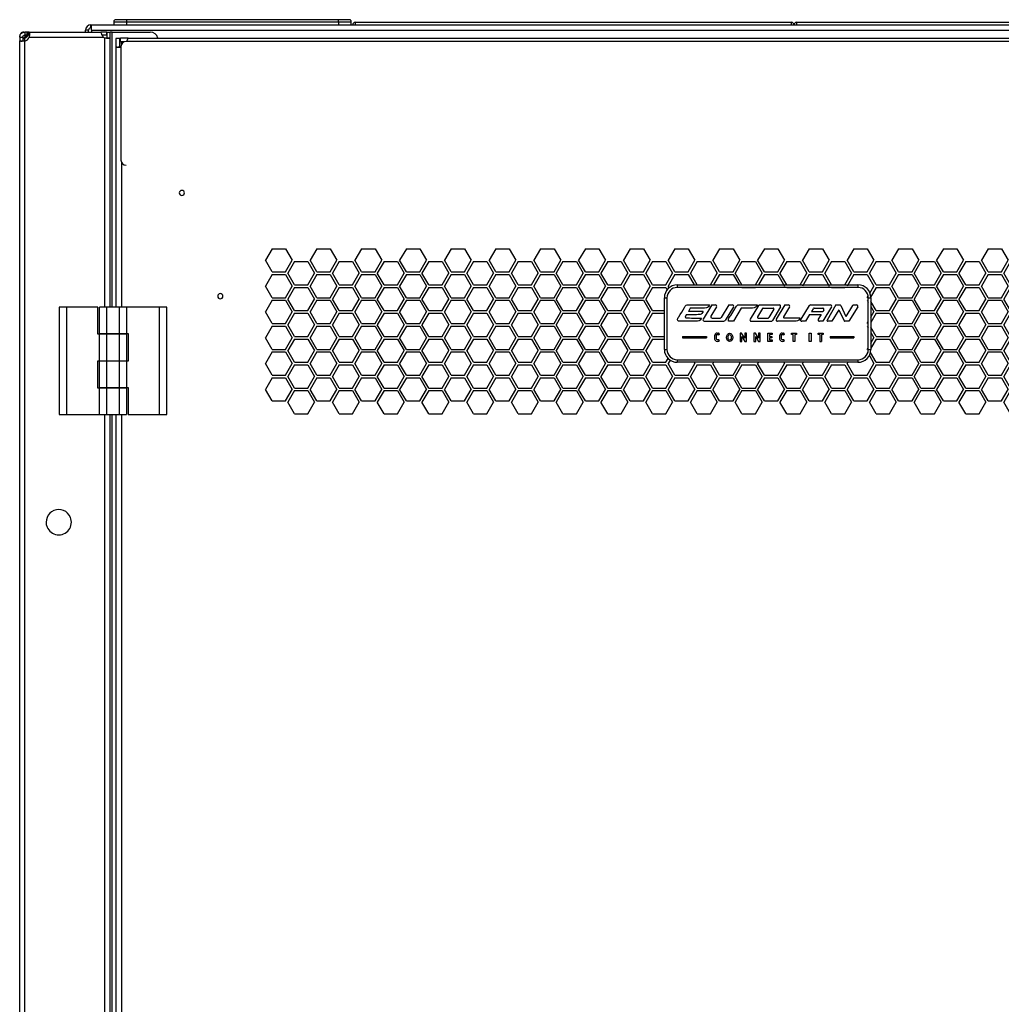
# Model space of a CAD drawing. Units: millimetres. Extents: x 0 to 3121, y -589 to 302.
# Drawn here: x 1420 to 1439, y 253 to 272 of the extents above; entities that cross this region are included whole.
import ezdxf

# ---------------------------------------------------------------- set-up
doc = ezdxf.new("R2010")
doc.units = ezdxf.units.MM
doc.header["$LTSCALE"] = 23.1
doc.layers.get('0').update_dxf_attribs({"linetype": 'CONTINUOUS'})

# ---------------------------------------------------------------- blocks, each defined once
blk = doc.blocks.new('BEY')
for p, q in [((9906.79, -7088.4), (9911.29, -7085.8)), ((9915.79, -7088.4), (9911.29, -7085.8)), ((9926.79, -7088.4), (9931.29, -7085.8)), ((9935.79, -7088.4), (9931.29, -7085.8)), ((9946.79, -7088.4), (9951.29, -7085.8)), ((9955.79, -7088.4), (9951.29, -7085.8)), ((9906.79, -7088.4), (9906.79, -7093.6)), ((9915.79, -7088.4), (9915.79, -7093.6)), ((9926.79, -7088.4), (9926.79, -7093.6)), ((9935.79, -7088.4), (9935.79, -7093.6)), ((9946.79, -7088.4), (9946.79, -7093.6)), ((9955.79, -7088.4), (9955.79, -7093.6)), ((9906.79, -7093.6), (9911.29, -7096.19)), ((9915.79, -7093.6), (9911.29, -7096.19)), ((9926.79, -7093.6), (9931.29, -7096.19)), ((9935.79, -7093.6), (9931.29, -7096.19)), ((9946.79, -7093.6), (9951.29, -7096.19)), ((9955.79, -7093.6), (9951.29, -7096.19)), ((9906.79, -7105.72), (9911.29, -7103.12)), ((9915.79, -7105.72), (9911.29, -7103.12)), ((9926.79, -7105.72), (9931.29, -7103.12)), ((9935.79, -7105.72), (9931.29, -7103.12)), ((9946.79, -7105.72), (9951.29, -7103.12)), ((9955.79, -7105.72), (9951.29, -7103.12)), ((9906.79, -7105.72), (9906.79, -7110.92)), ((9915.79, -7105.72), (9915.79, -7110.92)), ((9926.79, -7105.72), (9926.79, -7110.92)), ((9935.79, -7105.72), (9935.79, -7110.92)), ((9946.79, -7105.72), (9946.79, -7110.92)), ((9955.79, -7105.72), (9955.79, -7110.92)), ((9906.79, -7110.92), (9911.29, -7113.51)), ((9915.79, -7110.92), (9911.29, -7113.51)), ((9926.79, -7110.92), (9931.29, -7113.51)), ((9935.79, -7110.92), (9931.29, -7113.51)), ((9946.79, -7110.92), (9951.29, -7113.51)), ((9955.79, -7110.92), (9951.29, -7113.51))]:
    blk.add_line(p, q)
blk = doc.blocks.new('GRR')
for p in [(5, 8.66), (15, 8.66), (0, 0), (10, 0)]:
    blk.add_blockref('BEY', p)
blk = doc.blocks.new('sdsds')
at = {"color": 7, "linetype": 'Continuous', "lineweight": 25}
for p, q in [((133.24, 201.127), (136.74, 201.127)), ((133.24, 201.127), (133.24, 201.077)), ((136.74, 201.077), (133.24, 201.077)), ((136.74, 201.127), (136.74, 201.077)), ((132.99, 199.877), (132.99, 200.877)), ((132.99, 200.877), (133.04, 200.877)), ((133.04, 200.877), (133.04, 199.877)), ((136.94, 199.877), (136.94, 200.877)), ((136.94, 200.877), (136.99, 200.877)), ((136.99, 200.877), (136.99, 199.877)), ((133.434, 200.743), (133.866, 200.739)), ((133.492, 200.673), (133.455, 200.612)), ((133.91, 200.739), (133.739, 200.465)), ((134, 200.701), (133.891, 200.522)), ((133.91, 200.739), (133.979, 200.739)), ((134.237, 200.739), (134.091, 200.496)), ((134.328, 200.701), (134.166, 200.438)), ((134.237, 200.739), (134.307, 200.739)), ((134.479, 200.673), (134.329, 200.423)), ((134.814, 200.727), (134.651, 200.461)), ((134.891, 200.67), (134.793, 200.507)), ((134.835, 200.739), (135.217, 200.739)), ((134.903, 200.678), (135.094, 200.678)), ((135.238, 200.701), (135.082, 200.435)), ((135.322, 200.739), (135.158, 200.466)), ((135.413, 200.701), (135.297, 200.509)), ((135.322, 200.739), (135.392, 200.739)), ((135.797, 200.727), (135.63, 200.461)), ((135.819, 200.739), (136.207, 200.739)), ((135.873, 200.666), (135.837, 200.612)), ((135.894, 200.678), (136.056, 200.678)), ((136.228, 200.701), (136.061, 200.423)), ((136.313, 200.739), (136.141, 200.445)), ((136.313, 200.739), (136.393, 200.739)), ((136.406, 200.73), (136.505, 200.513)), ((136.634, 200.727), (136.505, 200.513)), ((136.734, 200.701), (136.565, 200.423)), ((136.656, 200.739), (136.713, 200.739)), ((133.411, 200.546), (133.391, 200.5)), ((133.739, 200.612), (133.455, 200.612)), ((133.913, 200.484), (134.07, 200.484)), ((134.806, 200.484), (134.998, 200.484)), ((135.107, 200.655), (135.011, 200.492)), ((135.31, 200.486), (135.616, 200.486)), ((135.799, 200.551), (135.724, 200.423)), ((135.799, 200.551), (136.024, 200.551)), ((135.837, 200.612), (136.061, 200.612)), ((136.024, 200.551), (135.971, 200.46)), ((136.078, 200.64), (136.061, 200.612)), ((136.37, 200.644), (136.234, 200.423)), ((136.37, 200.644), (136.47, 200.431)), ((133.76, 200.426), (134.144, 200.426)), ((134.329, 200.423), (134.232, 200.426)), ((134.673, 200.423), (135.06, 200.423)), ((135.724, 200.423), (135.651, 200.423)), ((136.061, 200.423), (135.992, 200.423)), ((136.234, 200.423), (136.154, 200.423)), ((136.565, 200.423), (136.484, 200.423)), ((133.34, 200.13), (133.34, 200.102)), ((133.34, 200.13), (133.808, 200.13)), ((133.34, 200.102), (133.808, 200.102)), ((133.808, 200.13), (133.808, 200.102)), ((133.963, 200.143), (133.963, 200.082)), ((133.995, 200.139), (133.995, 200.091)), ((134.013, 200.193), (134.037, 200.193)), ((134.02, 200.164), (134.033, 200.164)), ((134.033, 200.164), (134.044, 200.156)), ((134.051, 200.172), (134.044, 200.156)), ((134.458, 200.191), (134.458, 200.032)), ((134.485, 200.191), (134.458, 200.191)), ((134.547, 200.096), (134.485, 200.191)), ((134.49, 200.13), (134.547, 200.032)), ((134.49, 200.032), (134.49, 200.13)), ((134.547, 200.191), (134.547, 200.096)), ((134.578, 200.191), (134.547, 200.191)), ((134.578, 200.032), (134.578, 200.191)), ((134.725, 200.191), (134.725, 200.032)), ((134.752, 200.191), (134.725, 200.191)), ((134.815, 200.096), (134.752, 200.191)), ((134.758, 200.032), (134.758, 200.13)), ((134.758, 200.13), (134.815, 200.032)), ((134.815, 200.191), (134.815, 200.096)), ((134.846, 200.191), (134.815, 200.191)), ((134.846, 200.032), (134.846, 200.191)), ((134.991, 200.032), (134.991, 200.191)), ((134.991, 200.191), (135.077, 200.191)), ((135.077, 200.164), (135.027, 200.164)), ((135.027, 200.164), (135.027, 200.13)), ((135.027, 200.13), (135.072, 200.13)), ((135.072, 200.099), (135.027, 200.099)), ((135.027, 200.099), (135.027, 200.063)), ((135.072, 200.13), (135.072, 200.099)), ((135.077, 200.191), (135.077, 200.164)), ((135.222, 200.143), (135.222, 200.082)), ((135.254, 200.139), (135.254, 200.091)), ((135.272, 200.193), (135.297, 200.193)), ((135.279, 200.164), (135.292, 200.164)), ((135.292, 200.164), (135.303, 200.156)), ((135.311, 200.172), (135.303, 200.156)), ((135.452, 200.191), (135.547, 200.191)), ((135.452, 200.164), (135.452, 200.191)), ((135.483, 200.164), (135.452, 200.164)), ((135.483, 200.032), (135.483, 200.164)), ((135.547, 200.164), (135.516, 200.164)), ((135.516, 200.164), (135.516, 200.032)), ((135.547, 200.191), (135.547, 200.164)), ((135.794, 200.191), (135.83, 200.191)), ((135.794, 200.032), (135.794, 200.191)), ((135.83, 200.191), (135.83, 200.032)), ((135.968, 200.164), (135.968, 200.191)), ((135.968, 200.191), (136.068, 200.191)), ((136.003, 200.164), (135.968, 200.164)), ((136.003, 200.164), (136.003, 200.033)), ((136.068, 200.164), (136.034, 200.164)), ((136.034, 200.164), (136.034, 200.033)), ((136.068, 200.191), (136.068, 200.164)), ((136.203, 200.13), (136.203, 200.099)), ((136.203, 200.13), (136.658, 200.13)), ((136.203, 200.099), (136.658, 200.099)), ((136.658, 200.13), (136.658, 200.099)), ((134.037, 200.032), (134.013, 200.032)), ((134.02, 200.066), (134.044, 200.066)), ((134.044, 200.066), (134.05, 200.054)), ((134.458, 200.032), (134.49, 200.032)), ((134.547, 200.032), (134.578, 200.032)), ((134.725, 200.032), (134.758, 200.032)), ((134.815, 200.032), (134.846, 200.032)), ((135.077, 200.032), (134.991, 200.032)), ((135.027, 200.063), (135.077, 200.063)), ((135.077, 200.063), (135.077, 200.032)), ((135.296, 200.032), (135.272, 200.032)), ((135.279, 200.066), (135.303, 200.066)), ((135.303, 200.066), (135.31, 200.054)), ((135.516, 200.032), (135.483, 200.032)), ((135.83, 200.032), (135.794, 200.032)), ((136.003, 200.033), (136.034, 200.033)), ((132.99, 199.877), (133.04, 199.877)), ((136.94, 199.877), (136.99, 199.877)), ((133.24, 199.677), (136.74, 199.677)), ((133.24, 199.677), (133.24, 199.627)), ((136.74, 199.627), (133.24, 199.627)), ((136.74, 199.677), (136.74, 199.627))]:
    blk.add_line(p, q, dxfattribs=at)
for centre, radius, start, end in [((133.24, 200.877), 0.25, 90, 180), ((133.24, 200.877), 0.2, 90, 180), ((136.74, 200.877), 0.25, 0, 90), ((136.74, 200.877), 0.2, 0, 90), ((133.979, 200.714), 0.025, 328.6308, 90), ((134.307, 200.714), 0.025, 328.2906, 90), ((134.835, 200.714), 0.025, 90, 148.5637), ((134.903, 200.663), 0.015, 90, 149.2602), ((135.094, 200.663), 0.015, 329.6007, 90), ((135.217, 200.714), 0.025, 329.5767, 90), ((135.392, 200.714), 0.025, 328.9468, 90), ((135.819, 200.714), 0.025, 90, 147.838), ((135.894, 200.653), 0.025, 90, 146.6851), ((136.056, 200.653), 0.025, 329.6002, 90), ((136.207, 200.714), 0.025, 329.0309, 90), ((136.393, 200.724), 0.015, 24.4018, 90), ((136.656, 200.714), 0.025, 90, 148.6881), ((136.713, 200.714), 0.025, 328.6881, 90), ((133.913, 200.509), 0.025, 148.6308, 270), ((134.07, 200.509), 0.025, 270, 329.0198), ((134.806, 200.499), 0.015, 149.2602, 270), ((134.998, 200.499), 0.015, 270, 329.6007), ((135.31, 200.501), 0.015, 148.9468, 270), ((133.76, 200.451), 0.025, 148.0893, 270), ((134.144, 200.451), 0.025, 270, 328.2906), ((134.673, 200.448), 0.025, 148.5637, 270), ((135.06, 200.448), 0.025, 270, 329.5767), ((135.183, 200.451), 0.0286, 149.0179, 270.0515), ((135.651, 200.448), 0.025, 147.838, 270), ((135.992, 200.448), 0.025, 149.5078, 270), ((136.154, 200.438), 0.015, 149.5455, 270), ((136.484, 200.438), 0.015, 205.2398, 270), ((134.013, 200.143), 0.05, 90, 180), ((134.02, 200.139), 0.025, 90, 180), ((134.037, 200.178), 0.015, 334.8515, 90), ((135.272, 200.143), 0.05, 90, 180), ((135.279, 200.139), 0.025, 90, 180), ((135.297, 200.178), 0.015, 334.8515, 90), ((134.013, 200.082), 0.05, 180, 270), ((134.02, 200.091), 0.025, 180, 270), ((134.037, 200.047), 0.015, 270, 27.97), ((135.272, 200.082), 0.05, 180, 270), ((135.279, 200.091), 0.025, 180, 270), ((135.296, 200.047), 0.015, 270, 27.97), ((133.24, 199.877), 0.25, 180, 270), ((133.24, 199.877), 0.2, 180, 270), ((136.74, 199.877), 0.2, 270, 0), ((136.74, 199.877), 0.25, 270, 0)]:
    blk.add_arc(centre, radius, start, end, dxfattribs=at)
for major_axis, ratio in [((0, 0.0811), 0.744274), ((0, 0.0542), 0.564653)]:
    blk.add_ellipse((134.253, 200.11), major_axis=major_axis, ratio=ratio, dxfattribs=at)
for points, knots in [([(133.256, 200.426), (133.252, 200.434), (133.246, 200.441), (133.245, 200.45), (133.243, 200.459), (133.246, 200.468), (133.249, 200.477), (133.251, 200.488), (133.265, 200.5), (133.272, 200.511), (133.307, 200.571), (133.343, 200.63), (133.38, 200.689), (133.385, 200.698), (133.389, 200.708), (133.395, 200.716), (133.408, 200.732), (133.418, 200.735), (133.434, 200.743)], [0, 0, 0, 0, 1, 1, 1, 2, 2, 2, 3, 3, 3, 4, 4, 4, 5, 5, 5, 6, 6, 6, 6]), ([(133.866, 200.739), (133.853, 200.713), (133.838, 200.683), (133.804, 200.681), (133.7, 200.674), (133.596, 200.676), (133.492, 200.673)], [0, 0, 0, 0, 1, 1, 1, 2, 2, 2, 2]), ([(134.232, 200.426), (134.229, 200.447), (134.226, 200.449), (134.232, 200.469), (134.239, 200.488), (134.264, 200.517), (134.275, 200.534), (134.3, 200.577), (134.326, 200.62), (134.352, 200.662), (134.365, 200.683), (134.377, 200.713), (134.398, 200.727), (134.407, 200.733), (134.415, 200.743), (134.425, 200.743), (134.547, 200.743), (134.67, 200.74), (134.792, 200.739)], [0, 0, 0, 0, 1, 1, 1, 2, 2, 2, 3, 3, 3, 4, 4, 4, 5, 5, 5, 6, 6, 6, 6]), ([(134.792, 200.739), (134.771, 200.697), (134.748, 200.679), (134.699, 200.677), (134.626, 200.675), (134.553, 200.675), (134.479, 200.673)], [0, 0, 0, 0, 1, 1, 1, 2, 2, 2, 2]), ([(133.708, 200.484), (133.697, 200.451), (133.673, 200.423), (133.634, 200.423), (133.508, 200.423), (133.382, 200.425), (133.256, 200.426)], [0, 0, 0, 0, 1, 1, 1, 2, 2, 2, 2]), ([(133.391, 200.5), (133.395, 200.496), (133.397, 200.488), (133.403, 200.488), (133.504, 200.483), (133.606, 200.486), (133.708, 200.484)], [0, 0, 0, 0, 1, 1, 1, 2, 2, 2, 2]), ([(133.739, 200.612), (133.728, 200.586), (133.714, 200.557), (133.681, 200.554), (133.591, 200.544), (133.501, 200.549), (133.411, 200.546)], [0, 0, 0, 0, 1, 1, 1, 2, 2, 2, 2]), ([(135.616, 200.486), (135.61, 200.452), (135.58, 200.424), (135.543, 200.423), (135.423, 200.422), (135.303, 200.423), (135.183, 200.423)], [0, 0, 0, 0, 1, 1, 1, 1.973648, 1.973648, 1.973648, 1.973648])]:
    blk.add_open_spline(points, degree=3, knots=knots, dxfattribs=at)

msp = doc.modelspace()

# ---------------------------------------------------------------- linework, layer by layer
at = {"color": 7, "linetype": 'Continuous', "lineweight": 25}
for p, q in [((1420.91584, 272.32932), (1420.91584, 272.38932)), ((1420.91584, 272.38932), (1420.9284, 272.38932)), ((1420.9284, 272.28932), (1420.9284, 272.38932)), ((1420.9284, 272.38932), (1448.1534, 272.38932)), ((1421.36359, 272.44932), (1421.61359, 272.44932)), ((1421.36359, 272.44932), (1421.36359, 272.38932)), ((1421.61359, 272.48932), (1421.40359, 272.48932)), ((1425.71359, 272.48932), (1421.61359, 272.48932)), ((1421.61359, 272.44932), (1421.61359, 272.48932)), ((1421.61359, 272.38932), (1421.61359, 272.44932)), ((1421.61359, 272.44932), (1425.71359, 272.44932)), ((1425.71359, 272.44932), (1425.71359, 272.48932)), ((1425.92359, 272.48932), (1425.71359, 272.48932)), ((1425.71359, 272.44932), (1425.96359, 272.44932)), ((1425.71359, 272.44932), (1425.71359, 272.38932)), ((1425.94359, 272.48932), (1425.92359, 272.48932)), ((1425.94859, 272.48932), (1425.94359, 272.48932)), ((1425.94359, 272.48932), (1425.94359, 272.48396)), ((1425.94859, 272.48932), (1425.9484, 272.48569)), ((1425.94859, 272.48055), (1425.94859, 272.48432)), ((1425.96359, 272.38932), (1425.96359, 272.44932)), ((1426.0409, 272.43932), (1426.0409, 272.38932)), ((1426.0409, 272.43932), (1434.4909, 272.43932)), ((1434.4909, 272.38932), (1434.4909, 272.43932)), ((1434.5909, 272.43932), (1434.5909, 272.38932)), ((1434.5909, 272.43932), (1443.0409, 272.43932)), ((1419.64063, 272.24938), (1419.64063, 272.18938)), ((1419.68407, 272.24938), (1419.64063, 272.24938)), ((1419.68407, 272.18938), (1419.68407, 272.24938)), ((1419.69547, 272.24938), (1419.68407, 272.24938)), ((1419.69547, 272.18938), (1419.69547, 272.24938)), ((1419.72373, 272.24938), (1419.69547, 272.24938)), ((1419.72373, 272.18938), (1419.72373, 272.24938)), ((1419.72373, 272.24938), (1421.11249, 272.24938)), ((1420.87584, 272.28932), (1420.81584, 272.28932)), ((1420.81584, 272.24938), (1420.81584, 272.28932)), ((1420.87584, 272.24938), (1420.87584, 272.28932)), ((1420.91584, 272.32932), (1420.9284, 272.32932)), ((1420.9284, 272.28932), (1420.9284, 272.24938)), ((1420.9284, 272.28932), (1448.1534, 272.28932)), ((1421.22709, 272.24938), (1421.11249, 272.24938)), ((1421.22709, 272.18938), (1421.22709, 272.24938)), ((1421.23214, 272.13268), (1421.23214, 272.24932)), ((1421.23214, 272.24932), (1421.29214, 272.24932)), ((1421.29214, 272.13268), (1421.29214, 272.24932)), ((1421.33214, 272.24932), (1421.29214, 272.24932)), ((1421.33214, 272.24932), (1422.0686, 272.24932)), ((1421.33214, 266.92102), (1421.33214, 272.24932)), ((1419.54063, 272.14938), (1419.60063, 272.14938)), ((1419.54063, 272.14938), (1419.54063, 272.08274)), ((1419.54063, 172.1759), (1419.54063, 272.08274)), ((1419.54063, 272.08274), (1419.60063, 272.08274)), ((1419.60063, 272.14938), (1419.60063, 272.08274)), ((1419.60503, 272.1365), (1419.62063, 272.13976)), ((1419.62063, 272.12984), (1419.62063, 272.13976)), ((1419.68407, 272.18938), (1419.64063, 272.18938)), ((1419.64063, 272.07391), (1419.64063, 272.13268)), ((1419.64063, 172.18474), (1419.64063, 272.07391)), ((1419.65449, 272.16938), (1419.69178, 272.16938)), ((1419.69547, 272.18938), (1419.68407, 272.18938)), ((1419.72373, 272.18938), (1419.69547, 272.18938)), ((1419.72373, 272.14938), (1421.16201, 272.14938)), ((1421.22709, 272.18938), (1421.13761, 272.18938)), ((1421.19214, 266.92102), (1421.19214, 272.13268)), ((1421.29214, 272.13268), (1421.23214, 272.13268)), ((1421.29214, 266.92102), (1421.29214, 272.13268)), ((1421.40212, 272.12817), (1421.40212, 271.9591)), ((1421.47712, 272.12817), (1421.40212, 272.12817)), ((1421.47712, 272.12817), (1421.47712, 271.9591)), ((1421.49196, 272.12817), (1421.47712, 272.12817)), ((1421.49196, 272.05801), (1421.49196, 272.13301)), ((1421.64133, 272.13301), (1421.49196, 272.13301)), ((1421.55804, 272.05801), (1421.49196, 272.05801)), ((1421.51212, 272.01224), (1421.51212, 272.05801)), ((1447.50196, 272.06812), (1421.60186, 272.06812)), ((1421.64133, 272.13301), (1447.4877, 272.13301)), ((1421.43011, 271.9591), (1421.40212, 271.9591)), ((1421.40212, 271.9591), (1421.40212, 266.92102)), ((1421.47712, 271.9591), (1421.44566, 271.9591)), ((1421.50186, 271.96812), (1421.50186, 269.76822)), ((1421.51212, 269.7241), (1421.51212, 266.92102)), ((1420.30546, 266.92102), (1420.30546, 264.83789)), ((1420.44434, 266.92102), (1420.30546, 266.92102)), ((1420.44434, 266.92102), (1420.44434, 264.83789)), ((1421.05191, 266.92102), (1420.44434, 266.92102)), ((1421.05191, 266.39676), (1421.05191, 266.92102)), ((1421.08663, 266.40718), (1421.08663, 266.92102)), ((1421.22551, 266.92102), (1421.08663, 266.92102)), ((1421.46854, 266.92102), (1421.22551, 266.92102)), ((1421.22551, 266.40718), (1421.22551, 266.92102)), ((1421.46854, 266.92102), (1421.46854, 266.40718)), ((1421.60741, 266.92102), (1421.46854, 266.92102)), ((1421.60741, 266.92102), (1421.60741, 266.40718)), ((1422.24971, 266.92102), (1421.60741, 266.92102)), ((1422.24971, 264.83789), (1422.24971, 266.92102)), ((1422.38859, 266.92102), (1422.24971, 266.92102)), ((1422.38859, 264.83789), (1422.38859, 266.92102)), ((1421.08663, 266.39676), (1421.05191, 266.39676)), ((1421.08663, 266.40718), (1421.22551, 266.40718)), ((1421.08663, 265.88293), (1421.08663, 266.39676)), ((1421.22551, 266.39676), (1421.08663, 266.39676)), ((1421.19214, 266.39676), (1421.19214, 266.40718)), ((1421.2137, 266.40718), (1421.2137, 266.39676)), ((1421.22551, 266.40718), (1421.46854, 266.40718)), ((1421.22551, 265.88293), (1421.22551, 266.39676)), ((1421.46854, 266.39676), (1421.22551, 266.39676)), ((1421.3323, 266.40718), (1421.3323, 266.39676)), ((1421.46854, 266.40718), (1421.60741, 266.40718)), ((1421.46854, 266.39676), (1421.46854, 265.88293)), ((1421.60741, 266.39676), (1421.46854, 266.39676)), ((1421.48034, 266.39676), (1421.48034, 266.40718)), ((1421.51212, 266.40718), (1421.51212, 266.39676)), ((1421.60741, 266.40718), (1421.64213, 266.40718)), ((1421.60741, 266.39676), (1421.60741, 265.88293)), ((1421.64213, 266.40718), (1421.64213, 265.87598)), ((1421.05191, 265.35173), (1421.05191, 265.88293)), ((1421.05191, 265.88293), (1421.08663, 265.88293)), ((1421.08663, 265.88293), (1421.22551, 265.88293)), ((1421.08663, 265.36215), (1421.08663, 265.87598)), ((1421.22551, 265.87598), (1421.08663, 265.87598)), ((1421.19214, 265.87598), (1421.19214, 265.88293)), ((1421.2137, 265.88293), (1421.2137, 265.87598)), ((1421.22551, 265.88293), (1421.46854, 265.88293)), ((1421.22551, 265.36215), (1421.22551, 265.87598)), ((1421.46854, 265.87598), (1421.22551, 265.87598)), ((1421.3323, 265.88293), (1421.3323, 265.87598)), ((1421.46854, 265.88293), (1421.60741, 265.88293)), ((1421.46854, 265.87598), (1421.46854, 265.36215)), ((1421.60741, 265.87598), (1421.46854, 265.87598)), ((1421.48034, 265.87598), (1421.48034, 265.88293)), ((1421.51212, 265.88293), (1421.51212, 265.87598)), ((1421.60741, 265.87598), (1421.60741, 265.36215)), ((1421.64213, 265.87598), (1421.60741, 265.87598)), ((1421.08663, 265.35173), (1421.05191, 265.35173)), ((1421.08663, 265.36215), (1421.22551, 265.36215)), ((1421.08663, 264.83789), (1421.08663, 265.35173)), ((1421.22551, 265.35173), (1421.08663, 265.35173)), ((1421.19214, 265.35173), (1421.19214, 265.36215)), ((1421.2137, 265.36215), (1421.2137, 265.35173)), ((1421.22551, 265.36215), (1421.46854, 265.36215)), ((1421.22551, 264.83789), (1421.22551, 265.35173)), ((1421.46854, 265.35173), (1421.22551, 265.35173)), ((1421.3323, 265.36215), (1421.3323, 265.35173)), ((1421.46854, 265.36215), (1421.60741, 265.36215)), ((1421.46854, 265.35173), (1421.46854, 264.83789)), ((1421.60741, 265.35173), (1421.46854, 265.35173)), ((1421.48034, 265.35173), (1421.48034, 265.36215)), ((1421.51212, 265.36215), (1421.51212, 265.35173)), ((1421.60741, 265.36215), (1421.64213, 265.36215)), ((1421.60741, 265.35173), (1421.60741, 264.83789)), ((1421.64213, 265.36215), (1421.64213, 264.83789)), ((1420.30546, 264.83789), (1420.44434, 264.83789)), ((1420.44434, 264.83789), (1421.08663, 264.83789)), ((1421.08663, 264.83789), (1421.22551, 264.83789)), ((1421.19214, 179.42469), (1421.19214, 264.83789)), ((1421.22551, 264.83789), (1421.46854, 264.83789)), ((1421.29214, 179.42469), (1421.29214, 264.83789)), ((1421.33214, 179.42469), (1421.33214, 264.83789)), ((1421.40212, 264.83789), (1421.40212, 179.42469)), ((1421.46854, 264.83789), (1421.60741, 264.83789)), ((1421.51212, 264.83789), (1421.51212, 179.42469)), ((1421.64213, 264.83789), (1422.24971, 264.83789)), ((1422.24971, 264.83789), (1422.38859, 264.83789))]:
    msp.add_line(p, q, dxfattribs=at)
for p, q in [((1429.63187, 268.05266), (1429.50193, 267.8276)), ((1429.63187, 268.05266), (1429.89174, 268.05266)), ((1429.89174, 268.05266), (1430.02168, 267.8276)), ((1430.49787, 268.05266), (1430.36793, 267.8276)), ((1430.49787, 268.05266), (1430.75774, 268.05266)), ((1430.75774, 268.05266), (1430.88768, 267.8276)), ((1431.36556, 268.05266), (1431.23562, 267.8276)), ((1431.36556, 268.05266), (1431.62543, 268.05266)), ((1431.62543, 268.05266), (1431.75537, 267.8276)), ((1432.23156, 268.05266), (1432.10162, 267.8276)), ((1432.23156, 268.05266), (1432.49143, 268.05266)), ((1432.49143, 268.05266), (1432.62137, 267.8276)), ((1433.09924, 268.05266), (1432.96931, 267.8276)), ((1433.09924, 268.05266), (1433.35912, 268.05266)), ((1433.35912, 268.05266), (1433.48905, 267.8276)), ((1433.96524, 268.05266), (1433.83531, 267.8276)), ((1433.96524, 268.05266), (1434.22512, 268.05266)), ((1434.22512, 268.05266), (1434.35505, 267.8276)), ((1434.83293, 268.05266), (1434.70299, 267.8276)), ((1434.83293, 268.05266), (1435.0928, 268.05266)), ((1435.0928, 268.05266), (1435.22274, 267.8276)), ((1435.69893, 268.05266), (1435.56899, 267.8276)), ((1435.69893, 268.05266), (1435.9588, 268.05266)), ((1435.9588, 268.05266), (1436.08874, 267.8276)), ((1429.63187, 267.60254), (1429.50193, 267.8276)), ((1429.89174, 267.60254), (1430.02168, 267.8276)), ((1430.49787, 267.60254), (1430.36793, 267.8276)), ((1430.75774, 267.60254), (1430.88768, 267.8276)), ((1431.36556, 267.60254), (1431.23562, 267.8276)), ((1431.62543, 267.60254), (1431.75537, 267.8276)), ((1432.23156, 267.60254), (1432.10162, 267.8276)), ((1432.49143, 267.60254), (1432.62137, 267.8276)), ((1433.09924, 267.60254), (1432.96931, 267.8276)), ((1433.35912, 267.60254), (1433.48905, 267.8276)), ((1433.96524, 267.60254), (1433.83531, 267.8276)), ((1434.22512, 267.60254), (1434.35505, 267.8276)), ((1434.83293, 267.60254), (1434.70299, 267.8276)), ((1435.0928, 267.60254), (1435.22274, 267.8276)), ((1435.69893, 267.60254), (1435.56899, 267.8276)), ((1435.9588, 267.60254), (1436.08874, 267.8276)), ((1430.06487, 267.80266), (1429.93493, 267.5776)), ((1430.06487, 267.80266), (1430.32474, 267.80266)), ((1430.32474, 267.80266), (1430.45468, 267.5776)), ((1430.93087, 267.80266), (1430.80093, 267.5776)), ((1430.93087, 267.80266), (1431.19074, 267.80266)), ((1431.19074, 267.80266), (1431.32068, 267.5776)), ((1431.79856, 267.80266), (1431.66862, 267.5776)), ((1431.79856, 267.80266), (1432.05843, 267.80266)), ((1432.05843, 267.80266), (1432.18837, 267.5776)), ((1432.66456, 267.80266), (1432.53462, 267.5776)), ((1432.66456, 267.80266), (1432.92443, 267.80266)), ((1432.92443, 267.80266), (1433.05437, 267.5776)), ((1433.53224, 267.80266), (1433.40231, 267.5776)), ((1433.53224, 267.80266), (1433.79212, 267.80266)), ((1433.79212, 267.80266), (1433.92205, 267.5776)), ((1434.39824, 267.80266), (1434.26831, 267.5776)), ((1434.39824, 267.80266), (1434.65812, 267.80266)), ((1434.65812, 267.80266), (1434.78805, 267.5776)), ((1435.26593, 267.80266), (1435.13599, 267.5776)), ((1435.26593, 267.80266), (1435.5258, 267.80266)), ((1435.5258, 267.80266), (1435.65574, 267.5776)), ((1436.13193, 267.80266), (1436.00199, 267.5776)), ((1436.13193, 267.80266), (1436.3918, 267.80266)), ((1436.3918, 267.80266), (1436.52174, 267.5776)), ((1429.63187, 267.55266), (1429.50193, 267.3276)), ((1429.63187, 267.60254), (1429.89174, 267.60254)), ((1429.63187, 267.55266), (1429.89174, 267.55266)), ((1429.89174, 267.55266), (1430.02168, 267.3276)), ((1430.06487, 267.35254), (1429.93493, 267.5776)), ((1430.32474, 267.35254), (1430.45468, 267.5776)), ((1430.49787, 267.55266), (1430.36793, 267.3276)), ((1430.49787, 267.60254), (1430.75774, 267.60254)), ((1430.49787, 267.55266), (1430.75774, 267.55266)), ((1430.75774, 267.55266), (1430.88768, 267.3276)), ((1430.93087, 267.35254), (1430.80093, 267.5776)), ((1431.19074, 267.35254), (1431.32068, 267.5776)), ((1431.36556, 267.55266), (1431.23562, 267.3276)), ((1431.36556, 267.60254), (1431.62543, 267.60254)), ((1431.36556, 267.55266), (1431.62543, 267.55266)), ((1431.62543, 267.55266), (1431.75537, 267.3276)), ((1431.79856, 267.35254), (1431.66862, 267.5776)), ((1432.05843, 267.35254), (1432.18837, 267.5776)), ((1432.23156, 267.55266), (1432.10162, 267.3276)), ((1432.23156, 267.60254), (1432.49143, 267.60254)), ((1432.23156, 267.55266), (1432.49143, 267.55266)), ((1432.49143, 267.55266), (1432.60753, 267.35157)), ((1432.66456, 267.35254), (1432.53462, 267.5776)), ((1432.92443, 267.35254), (1433.05437, 267.5776)), ((1433.09924, 267.55266), (1432.98314, 267.35157)), ((1433.09924, 267.60254), (1433.35912, 267.60254)), ((1433.09924, 267.55266), (1433.35912, 267.55266)), ((1433.35912, 267.55266), (1433.47522, 267.35157)), ((1433.53224, 267.35254), (1433.40231, 267.5776)), ((1433.79212, 267.35254), (1433.92205, 267.5776)), ((1433.96524, 267.55266), (1433.84914, 267.35157)), ((1433.96524, 267.60254), (1434.22512, 267.60254)), ((1433.96524, 267.55266), (1434.22512, 267.55266)), ((1434.22512, 267.55266), (1434.35505, 267.3276)), ((1434.39824, 267.35254), (1434.26831, 267.5776)), ((1434.65812, 267.35254), (1434.78805, 267.5776)), ((1434.83293, 267.55266), (1434.70299, 267.3276)), ((1434.83293, 267.60254), (1435.0928, 267.60254)), ((1434.83293, 267.55266), (1435.0928, 267.55266)), ((1435.0928, 267.55266), (1435.22274, 267.3276)), ((1435.26593, 267.35254), (1435.13599, 267.5776)), ((1435.5258, 267.35254), (1435.65574, 267.5776)), ((1435.69893, 267.55266), (1435.56899, 267.3276)), ((1435.69893, 267.60254), (1435.9588, 267.60254)), ((1435.69893, 267.55266), (1435.9588, 267.55266)), ((1435.9588, 267.55266), (1436.08874, 267.3276)), ((1436.13193, 267.35254), (1436.00199, 267.5776)), ((1436.3918, 267.35254), (1436.52174, 267.5776)), ((1429.63187, 267.10254), (1429.50193, 267.3276)), ((1429.89174, 267.10254), (1430.02168, 267.3276)), ((1430.06487, 267.30266), (1429.93493, 267.0776)), ((1430.06487, 267.35254), (1430.32474, 267.35254)), ((1430.06487, 267.30266), (1430.32474, 267.30266)), ((1430.32474, 267.30266), (1430.45468, 267.0776)), ((1430.49787, 267.10254), (1430.36793, 267.3276)), ((1430.75774, 267.10254), (1430.88768, 267.3276)), ((1430.93087, 267.30266), (1430.80093, 267.0776)), ((1430.93087, 267.35254), (1431.19074, 267.35254)), ((1430.93087, 267.30266), (1431.19074, 267.30266)), ((1431.19074, 267.30266), (1431.32068, 267.0776)), ((1431.36556, 267.10254), (1431.23562, 267.3276)), ((1431.62543, 267.10254), (1431.75537, 267.3276)), ((1431.79856, 267.30266), (1431.66862, 267.0776)), ((1431.79856, 267.35254), (1432.05843, 267.35254)), ((1431.79856, 267.30266), (1432.05843, 267.30266)), ((1432.05843, 267.30266), (1432.08422, 267.25799)), ((1432.12058, 267.29477), (1432.10162, 267.3276)), ((1432.66456, 267.35254), (1432.92443, 267.35254)), ((1433.53224, 267.35254), (1433.79212, 267.35254)), ((1433.53224, 267.30266), (1433.79212, 267.30266)), ((1434.39824, 267.35254), (1434.65812, 267.35254)), ((1434.39824, 267.30266), (1434.65812, 267.30266)), ((1435.26593, 267.35254), (1435.5258, 267.35254)), ((1435.26593, 267.30266), (1435.5258, 267.30266)), ((1436.01155, 267.19391), (1436.08874, 267.3276)), ((1436.13193, 267.30266), (1436.01583, 267.10157)), ((1436.13193, 267.35254), (1436.3918, 267.35254)), ((1436.13193, 267.30266), (1436.3918, 267.30266)), ((1436.3918, 267.30266), (1436.52174, 267.0776)), ((1429.63187, 267.05266), (1429.50193, 266.8276)), ((1429.63187, 267.10254), (1429.89174, 267.10254)), ((1429.63187, 267.05266), (1429.89174, 267.05266)), ((1429.89174, 267.05266), (1430.02168, 266.8276)), ((1430.06487, 266.85254), (1429.93493, 267.0776)), ((1430.32474, 266.85254), (1430.45468, 267.0776)), ((1430.49787, 267.05266), (1430.36793, 266.8276)), ((1430.49787, 267.10254), (1430.75774, 267.10254)), ((1430.49787, 267.05266), (1430.75774, 267.05266)), ((1430.75774, 267.05266), (1430.88768, 266.8276)), ((1430.93087, 266.85254), (1430.80093, 267.0776)), ((1431.19074, 266.85254), (1431.32068, 267.0776)), ((1431.36556, 267.05266), (1431.23562, 266.8276)), ((1431.36556, 267.10254), (1431.62543, 267.10254)), ((1431.36556, 267.05266), (1431.62543, 267.05266)), ((1431.62543, 267.05266), (1431.75537, 266.8276)), ((1431.79856, 266.85254), (1431.66862, 267.0776)), ((1435.9588, 267.10254), (1435.97667, 267.13348)), ((1435.9588, 267.05266), (1435.97923, 267.01728)), ((1436.3918, 266.85254), (1436.52174, 267.0776)), ((1436.13193, 266.85254), (1436.02923, 267.03043)), ((1436.02923, 266.93068), (1436.08874, 266.8276)), ((1429.63187, 266.60254), (1429.50193, 266.8276)), ((1429.89174, 266.60254), (1430.02168, 266.8276)), ((1430.06487, 266.80266), (1429.93493, 266.5776)), ((1430.06487, 266.85254), (1430.32474, 266.85254)), ((1430.06487, 266.80266), (1430.32474, 266.80266)), ((1430.32474, 266.80266), (1430.45468, 266.5776)), ((1430.49787, 266.60254), (1430.36793, 266.8276)), ((1430.75774, 266.60254), (1430.88768, 266.8276)), ((1430.93087, 266.80266), (1430.80093, 266.5776)), ((1430.93087, 266.85254), (1431.19074, 266.85254)), ((1430.93087, 266.80266), (1431.19074, 266.80266)), ((1431.19074, 266.80266), (1431.32068, 266.5776)), ((1431.36556, 266.60254), (1431.23562, 266.8276)), ((1431.62543, 266.60254), (1431.75537, 266.8276)), ((1431.79856, 266.80266), (1431.66862, 266.5776)), ((1431.79856, 266.85254), (1432.02923, 266.85254)), ((1431.79856, 266.80266), (1432.02923, 266.80266)), ((1436.02923, 266.72453), (1436.08874, 266.8276)), ((1436.13193, 266.80266), (1436.02923, 266.62477)), ((1436.13193, 266.85254), (1436.3918, 266.85254)), ((1436.13193, 266.80266), (1436.3918, 266.80266)), ((1436.3918, 266.80266), (1436.52174, 266.5776)), ((1429.63187, 266.55266), (1429.50193, 266.3276)), ((1429.63187, 266.60254), (1429.89174, 266.60254)), ((1429.63187, 266.55266), (1429.89174, 266.55266)), ((1429.89174, 266.55266), (1430.02168, 266.3276)), ((1430.06487, 266.35254), (1429.93493, 266.5776)), ((1430.32474, 266.35254), (1430.45468, 266.5776)), ((1430.49787, 266.55266), (1430.36793, 266.3276)), ((1430.49787, 266.60254), (1430.75774, 266.60254)), ((1430.49787, 266.55266), (1430.75774, 266.55266)), ((1430.75774, 266.55266), (1430.88768, 266.3276)), ((1430.93087, 266.35254), (1430.80093, 266.5776)), ((1431.19074, 266.35254), (1431.32068, 266.5776)), ((1431.36556, 266.55266), (1431.23562, 266.3276)), ((1431.36556, 266.60254), (1431.62543, 266.60254)), ((1431.36556, 266.55266), (1431.62543, 266.55266)), ((1431.62543, 266.55266), (1431.75537, 266.3276)), ((1431.79856, 266.35254), (1431.66862, 266.5776)), ((1435.9588, 266.60254), (1435.97923, 266.63792)), ((1435.9588, 266.55266), (1435.97923, 266.51728)), ((1436.13193, 266.35254), (1436.02923, 266.53043)), ((1436.3918, 266.35254), (1436.52174, 266.5776)), ((1429.63187, 266.10254), (1429.50193, 266.3276)), ((1429.89174, 266.10254), (1430.02168, 266.3276)), ((1430.06487, 266.30266), (1429.93493, 266.0776)), ((1430.06487, 266.35254), (1430.32474, 266.35254)), ((1430.06487, 266.30266), (1430.32474, 266.30266)), ((1430.32474, 266.30266), (1430.45468, 266.0776)), ((1430.49787, 266.10254), (1430.36793, 266.3276)), ((1430.75774, 266.10254), (1430.88768, 266.3276)), ((1430.93087, 266.30266), (1430.80093, 266.0776)), ((1430.93087, 266.35254), (1431.19074, 266.35254)), ((1430.93087, 266.30266), (1431.19074, 266.30266)), ((1431.19074, 266.30266), (1431.32068, 266.0776)), ((1431.36556, 266.10254), (1431.23562, 266.3276)), ((1431.62543, 266.10254), (1431.75537, 266.3276)), ((1431.79856, 266.30266), (1431.66862, 266.0776)), ((1431.79856, 266.35254), (1432.02923, 266.35254)), ((1431.79856, 266.30266), (1432.02923, 266.30266)), ((1436.02923, 266.43068), (1436.08874, 266.3276)), ((1436.02923, 266.22453), (1436.08874, 266.3276)), ((1436.13193, 266.30266), (1436.02923, 266.12477)), ((1436.13193, 266.35254), (1436.3918, 266.35254)), ((1436.13193, 266.30266), (1436.3918, 266.30266)), ((1436.3918, 266.30266), (1436.52174, 266.0776)), ((1429.63187, 266.10254), (1429.89174, 266.10254)), ((1430.49787, 266.10254), (1430.75774, 266.10254)), ((1431.36556, 266.10254), (1431.62543, 266.10254)), ((1435.9588, 266.10254), (1435.97923, 266.13792)), ((1429.63187, 266.05266), (1429.50193, 265.8276)), ((1429.63187, 266.05266), (1429.89174, 266.05266)), ((1429.89174, 266.05266), (1430.02168, 265.8276)), ((1430.06487, 265.85254), (1429.93493, 266.0776)), ((1430.32474, 265.85254), (1430.45468, 266.0776)), ((1430.49787, 266.05266), (1430.36793, 265.8276)), ((1430.49787, 266.05266), (1430.75774, 266.05266)), ((1430.75774, 266.05266), (1430.88768, 265.8276)), ((1430.93087, 265.85254), (1430.80093, 266.0776)), ((1431.19074, 265.85254), (1431.32068, 266.0776)), ((1431.36556, 266.05266), (1431.23562, 265.8276)), ((1431.36556, 266.05266), (1431.62543, 266.05266)), ((1431.62543, 266.05266), (1431.75537, 265.8276)), ((1431.79856, 265.85254), (1431.66862, 266.0776)), ((1432.05843, 265.85254), (1432.10099, 265.92626)), ((1435.9588, 266.05266), (1435.96827, 266.03626)), ((1435.99918, 265.98273), (1436.08874, 265.8276)), ((1436.13193, 265.85254), (1436.02218, 266.04263)), ((1436.3918, 265.85254), (1436.52174, 266.0776)), ((1429.63187, 265.60254), (1429.50193, 265.8276)), ((1429.89174, 265.60254), (1430.02168, 265.8276)), ((1430.06487, 265.80266), (1429.93493, 265.5776)), ((1430.06487, 265.85254), (1430.32474, 265.85254)), ((1430.06487, 265.80266), (1430.32474, 265.80266)), ((1430.32474, 265.80266), (1430.45468, 265.5776)), ((1430.49787, 265.60254), (1430.36793, 265.8276)), ((1430.75774, 265.60254), (1430.88768, 265.8276)), ((1430.93087, 265.80266), (1430.80093, 265.5776)), ((1430.93087, 265.85254), (1431.19074, 265.85254)), ((1430.93087, 265.80266), (1431.19074, 265.80266)), ((1431.19074, 265.80266), (1431.32068, 265.5776)), ((1431.36556, 265.60254), (1431.23562, 265.8276)), ((1431.62543, 265.60254), (1431.75537, 265.8276)), ((1431.79856, 265.80266), (1431.66862, 265.5776)), ((1431.79856, 265.85254), (1432.05843, 265.85254)), ((1431.79856, 265.80266), (1432.05843, 265.80266)), ((1432.05843, 265.80266), (1432.18837, 265.5776)), ((1432.13994, 265.89397), (1432.10162, 265.8276)), ((1432.23156, 265.60254), (1432.10162, 265.8276)), ((1432.49143, 265.60254), (1432.62137, 265.8276)), ((1432.66456, 265.80266), (1432.53462, 265.5776)), ((1432.60753, 265.85157), (1432.62137, 265.8276)), ((1432.66456, 265.80266), (1432.92443, 265.80266)), ((1432.92443, 265.80266), (1433.05437, 265.5776)), ((1432.98314, 265.85157), (1432.96931, 265.8276)), ((1433.09924, 265.60254), (1432.96931, 265.8276)), ((1433.35912, 265.60254), (1433.48905, 265.8276)), ((1433.53224, 265.80266), (1433.40231, 265.5776)), ((1433.47522, 265.85157), (1433.48905, 265.8276)), ((1433.53224, 265.80266), (1433.79212, 265.80266)), ((1433.79212, 265.80266), (1433.92205, 265.5776)), ((1433.84914, 265.85157), (1433.83531, 265.8276)), ((1433.96524, 265.60254), (1433.83531, 265.8276)), ((1434.22512, 265.60254), (1434.35505, 265.8276)), ((1434.39824, 265.80266), (1434.26831, 265.5776)), ((1434.34122, 265.85157), (1434.35505, 265.8276)), ((1434.39824, 265.80266), (1434.65812, 265.80266)), ((1434.65812, 265.80266), (1434.78805, 265.5776)), ((1434.71683, 265.85157), (1434.70299, 265.8276)), ((1434.83293, 265.60254), (1434.70299, 265.8276)), ((1435.0928, 265.60254), (1435.22274, 265.8276)), ((1435.26593, 265.80266), (1435.13599, 265.5776)), ((1435.2089, 265.85157), (1435.22274, 265.8276)), ((1435.26593, 265.80266), (1435.5258, 265.80266)), ((1435.5258, 265.80266), (1435.65574, 265.5776)), ((1435.58283, 265.85157), (1435.56899, 265.8276)), ((1435.69893, 265.60254), (1435.56899, 265.8276)), ((1435.9588, 265.60254), (1436.08874, 265.8276)), ((1436.13193, 265.80266), (1436.00199, 265.5776)), ((1436.13193, 265.85254), (1436.3918, 265.85254)), ((1436.13193, 265.80266), (1436.3918, 265.80266)), ((1436.3918, 265.80266), (1436.52174, 265.5776)), ((1429.63187, 265.55266), (1429.50193, 265.3276)), ((1429.63187, 265.60254), (1429.89174, 265.60254)), ((1429.63187, 265.55266), (1429.89174, 265.55266)), ((1429.89174, 265.55266), (1430.02168, 265.3276)), ((1430.06487, 265.35254), (1429.93493, 265.5776)), ((1430.32474, 265.35254), (1430.45468, 265.5776)), ((1430.49787, 265.55266), (1430.36793, 265.3276)), ((1430.49787, 265.60254), (1430.75774, 265.60254)), ((1430.49787, 265.55266), (1430.75774, 265.55266)), ((1430.75774, 265.55266), (1430.88768, 265.3276)), ((1430.93087, 265.35254), (1430.80093, 265.5776)), ((1431.19074, 265.35254), (1431.32068, 265.5776)), ((1431.36556, 265.55266), (1431.23562, 265.3276)), ((1431.36556, 265.60254), (1431.62543, 265.60254)), ((1431.36556, 265.55266), (1431.62543, 265.55266)), ((1431.62543, 265.55266), (1431.75537, 265.3276)), ((1431.79856, 265.35254), (1431.66862, 265.5776)), ((1432.05843, 265.35254), (1432.18837, 265.5776)), ((1432.23156, 265.55266), (1432.10162, 265.3276)), ((1432.23156, 265.60254), (1432.49143, 265.60254)), ((1432.23156, 265.55266), (1432.49143, 265.55266)), ((1432.49143, 265.55266), (1432.62137, 265.3276)), ((1432.66456, 265.35254), (1432.53462, 265.5776)), ((1432.92443, 265.35254), (1433.05437, 265.5776)), ((1433.09924, 265.55266), (1432.96931, 265.3276)), ((1433.09924, 265.60254), (1433.35912, 265.60254)), ((1433.09924, 265.55266), (1433.35912, 265.55266)), ((1433.35912, 265.55266), (1433.48905, 265.3276)), ((1433.53224, 265.35254), (1433.40231, 265.5776)), ((1433.79212, 265.35254), (1433.92205, 265.5776)), ((1433.96524, 265.55266), (1433.83531, 265.3276)), ((1433.96524, 265.60254), (1434.22512, 265.60254)), ((1433.96524, 265.55266), (1434.22512, 265.55266)), ((1434.22512, 265.55266), (1434.35505, 265.3276)), ((1434.39824, 265.35254), (1434.26831, 265.5776)), ((1434.65812, 265.35254), (1434.78805, 265.5776)), ((1434.83293, 265.55266), (1434.70299, 265.3276)), ((1434.83293, 265.60254), (1435.0928, 265.60254)), ((1434.83293, 265.55266), (1435.0928, 265.55266)), ((1435.0928, 265.55266), (1435.22274, 265.3276)), ((1435.26593, 265.35254), (1435.13599, 265.5776)), ((1435.5258, 265.35254), (1435.65574, 265.5776)), ((1435.69893, 265.55266), (1435.56899, 265.3276)), ((1435.69893, 265.60254), (1435.9588, 265.60254)), ((1435.69893, 265.55266), (1435.9588, 265.55266)), ((1435.9588, 265.55266), (1436.08874, 265.3276)), ((1436.13193, 265.35254), (1436.00199, 265.5776)), ((1436.3918, 265.35254), (1436.52174, 265.5776)), ((1430.06487, 265.35254), (1430.32474, 265.35254)), ((1430.93087, 265.35254), (1431.19074, 265.35254)), ((1431.79856, 265.35254), (1432.05843, 265.35254)), ((1432.66456, 265.35254), (1432.92443, 265.35254)), ((1433.53224, 265.35254), (1433.79212, 265.35254)), ((1434.39824, 265.35254), (1434.65812, 265.35254)), ((1435.26593, 265.35254), (1435.5258, 265.35254)), ((1436.13193, 265.35254), (1436.3918, 265.35254)), ((1429.63187, 265.10254), (1429.50193, 265.3276)), ((1429.89174, 265.10254), (1430.02168, 265.3276)), ((1430.06487, 265.30266), (1429.93493, 265.0776)), ((1430.06487, 265.30266), (1430.32474, 265.30266)), ((1430.32474, 265.30266), (1430.45468, 265.0776)), ((1430.49787, 265.10254), (1430.36793, 265.3276)), ((1430.75774, 265.10254), (1430.88768, 265.3276)), ((1430.93087, 265.30266), (1430.80093, 265.0776)), ((1430.93087, 265.30266), (1431.19074, 265.30266)), ((1431.19074, 265.30266), (1431.32068, 265.0776)), ((1431.36556, 265.10254), (1431.23562, 265.3276)), ((1431.62543, 265.10254), (1431.75537, 265.3276)), ((1431.79856, 265.30266), (1431.66862, 265.0776)), ((1431.79856, 265.30266), (1432.05843, 265.30266)), ((1432.05843, 265.30266), (1432.18837, 265.0776)), ((1432.23156, 265.10254), (1432.10162, 265.3276)), ((1432.49143, 265.10254), (1432.62137, 265.3276)), ((1432.66456, 265.30266), (1432.53462, 265.0776)), ((1432.66456, 265.30266), (1432.92443, 265.30266)), ((1432.92443, 265.30266), (1433.05437, 265.0776)), ((1433.09924, 265.10254), (1432.96931, 265.3276)), ((1433.35912, 265.10254), (1433.48905, 265.3276)), ((1433.53224, 265.30266), (1433.40231, 265.0776)), ((1433.53224, 265.30266), (1433.79212, 265.30266)), ((1433.79212, 265.30266), (1433.92205, 265.0776)), ((1433.96524, 265.10254), (1433.83531, 265.3276)), ((1434.22512, 265.10254), (1434.35505, 265.3276)), ((1434.39824, 265.30266), (1434.26831, 265.0776)), ((1434.39824, 265.30266), (1434.65812, 265.30266)), ((1434.65812, 265.30266), (1434.78805, 265.0776)), ((1434.83293, 265.10254), (1434.70299, 265.3276)), ((1435.0928, 265.10254), (1435.22274, 265.3276)), ((1435.26593, 265.30266), (1435.13599, 265.0776)), ((1435.26593, 265.30266), (1435.5258, 265.30266)), ((1435.5258, 265.30266), (1435.65574, 265.0776)), ((1435.69893, 265.10254), (1435.56899, 265.3276)), ((1435.9588, 265.10254), (1436.08874, 265.3276)), ((1436.13193, 265.30266), (1436.00199, 265.0776)), ((1436.13193, 265.30266), (1436.3918, 265.30266)), ((1436.3918, 265.30266), (1436.52174, 265.0776)), ((1429.63187, 265.10254), (1429.89174, 265.10254)), ((1430.06487, 264.85254), (1429.93493, 265.0776)), ((1430.32474, 264.85254), (1430.45468, 265.0776)), ((1430.49787, 265.10254), (1430.75774, 265.10254)), ((1430.93087, 264.85254), (1430.80093, 265.0776)), ((1431.19074, 264.85254), (1431.32068, 265.0776)), ((1431.36556, 265.10254), (1431.62543, 265.10254)), ((1431.79856, 264.85254), (1431.66862, 265.0776)), ((1432.05843, 264.85254), (1432.18837, 265.0776)), ((1432.23156, 265.10254), (1432.49143, 265.10254)), ((1432.66456, 264.85254), (1432.53462, 265.0776)), ((1432.92443, 264.85254), (1433.05437, 265.0776)), ((1433.09924, 265.10254), (1433.35912, 265.10254)), ((1433.53224, 264.85254), (1433.40231, 265.0776)), ((1433.79212, 264.85254), (1433.92205, 265.0776)), ((1433.96524, 265.10254), (1434.22512, 265.10254)), ((1434.39824, 264.85254), (1434.26831, 265.0776)), ((1434.65812, 264.85254), (1434.78805, 265.0776)), ((1434.83293, 265.10254), (1435.0928, 265.10254)), ((1435.26593, 264.85254), (1435.13599, 265.0776)), ((1435.5258, 264.85254), (1435.65574, 265.0776)), ((1435.69893, 265.10254), (1435.9588, 265.10254)), ((1436.13193, 264.85254), (1436.00199, 265.0776)), ((1436.3918, 264.85254), (1436.52174, 265.0776)), ((1430.06487, 264.85254), (1430.32474, 264.85254)), ((1430.93087, 264.85254), (1431.19074, 264.85254)), ((1431.79856, 264.85254), (1432.05843, 264.85254)), ((1432.66456, 264.85254), (1432.92443, 264.85254)), ((1433.53224, 264.85254), (1433.79212, 264.85254)), ((1434.39824, 264.85254), (1434.65812, 264.85254)), ((1435.26593, 264.85254), (1435.5258, 264.85254)), ((1436.13193, 264.85254), (1436.3918, 264.85254))]:
    msp.add_line(p, q)
for centre, radius, start, end in [((1420.91584, 272.28932), 0.1, 90, 180), ((1421.40359, 272.44932), 0.04, 90, 180), ((1425.92359, 272.44932), 0.04, 0, 90), ((1426.0409, 272.38932), 0.05, 90, 180), ((1434.4909, 272.38932), 0.05, 0, 90), ((1434.5909, 272.38932), 0.05, 90, 180), ((1420.91584, 272.28932), 0.04, 90, 180), ((1422.0686, 272.09932), 0.15, 12.977666, 90), ((1419.58019, 272.22017), 0.09, 296.695431, 325.64583), ((1419.59569, 272.24932), 0.125, 291.070958, 331.345691), ((1419.60709, 272.19432), 0.125, 285.564551, 338.929042), ((1421.23709, 272.24932), 0.125, 233.084659, 248.929042), ((1421.60186, 271.96812), 0.1, 90, 180), ((1421.60186, 269.76822), 0.1, 180, 270), ((1422.68196, 269.13317), 0.05, 90, 270), ((1422.68196, 269.13317), 0.05, 270, 90), ((1423.42696, 267.13307), 0.05, 90, 270), ((1423.42696, 267.13307), 0.05, 270, 90), ((1420.29709, 262.75439), 0.245, 22.522674, 202.522674), ((1420.29709, 262.75439), 0.245, 202.522674, 22.522674)]:
    msp.add_arc(centre, radius, start, end, dxfattribs=at)
for points, knots in [([(1425.94859, 272.48432), (1425.94851, 272.48502), (1425.94835, 272.4864), (1425.94718, 272.48797), (1425.94582, 272.48884), (1425.94472, 272.48925), (1425.94395, 272.4893), (1425.94359, 272.48932)], [0, 0, 0, 0, 0.31012022, 0.6161208, 0.75889571, 0.88602239, 1, 1, 1, 1]), ([(1419.54063, 272.14938), (1419.54121, 272.15763), (1419.5423, 272.17289), (1419.55149, 272.19705), (1419.56798, 272.22067), (1419.59147, 272.23781), (1419.61646, 272.24762), (1419.63217, 272.24876), (1419.64063, 272.24938)], [0, 0, 0, 0, 0.158494262, 0.293172687, 0.490835974, 0.698784922, 0.837792998, 1, 1, 1, 1]), ([(1419.62063, 272.24938), (1419.61347, 272.24883), (1419.60029, 272.24781), (1419.57982, 272.23933), (1419.56114, 272.22495), (1419.54869, 272.20619), (1419.54186, 272.18745), (1419.54106, 272.17573), (1419.54063, 272.16938)], [0, 0, 0, 0, 0.16920616, 0.31189925, 0.51782895, 0.71153131, 0.84390424, 1, 1, 1, 1]), ([(1419.72373, 272.24938), (1419.72501, 272.24879), (1419.72738, 272.24771), (1419.7306, 272.23851), (1419.73298, 272.22203), (1419.73035, 272.19854), (1419.72724, 272.17354), (1419.72496, 272.15784), (1419.72373, 272.14938)], [0, 0, 0, 0, 0.15849425, 0.29317267, 0.49083597, 0.6987849, 0.83779298, 1, 1, 1, 1]), ([(1421.16201, 272.14938), (1421.15522, 272.15951), (1421.14153, 272.17996), (1421.128, 272.21086), (1421.12064, 272.23234), (1421.11646, 272.24642), (1421.11397, 272.24828), (1421.11249, 272.24938)], [0, 0, 0, 0, 0.21884079, 0.44163309, 0.65363183, 0.794867, 1, 1, 1, 1]), ([(1419.64063, 272.07391), (1419.63199, 272.07307), (1419.61604, 272.07152), (1419.59108, 272.06973), (1419.56756, 272.06904), (1419.55128, 272.07339), (1419.54224, 272.07796), (1419.54119, 272.08107), (1419.54063, 272.08274)], [0, 0, 0, 0, 0.16434401, 0.3035727, 0.50639729, 0.70898246, 0.8434878, 1, 1, 1, 1]), ([(1419.60063, 272.14938), (1419.60086, 272.15267), (1419.60128, 272.15871), (1419.6043, 272.16668), (1419.60791, 272.17269), (1419.61192, 272.17743), (1419.61662, 272.18161), (1419.62282, 272.18548), (1419.63103, 272.18869), (1419.63725, 272.18914), (1419.64063, 272.18938)], [0, 0, 0, 0, 0.16198843, 0.29739793, 0.40685371, 0.49159952, 0.58181627, 0.69609323, 0.8353309, 1, 1, 1, 1]), ([(1419.60983, 272.07116), (1419.60794, 272.07206), (1419.60422, 272.07382), (1419.60131, 272.07805), (1419.60087, 272.08109), (1419.60063, 272.08274)], [0, 0, 0, 0, 0.32181507, 0.63231187, 1, 1, 1, 1]), ([(1419.60535, 272.12783), (1419.60871, 272.12825), (1419.61991, 272.12964), (1419.6321, 272.13143), (1419.64063, 272.13268)], [0, 0, 0, 0, 0.29995998, 1, 1, 1, 1]), ([(1419.61178, 272.12438), (1419.61183, 272.12437), (1419.61314, 272.1242), (1419.61667, 272.12505), (1419.6228, 272.12656), (1419.63104, 272.12922), (1419.63726, 272.13146), (1419.64063, 272.13268)], [0, 0, 0, 0, 0.006764196, 0.183016005, 0.40627299, 0.67829446, 1, 1, 1, 1]), ([(1419.65449, 272.16938), (1419.65653, 272.17579), (1419.65869, 272.18261), (1419.66053, 272.189), (1419.66063, 272.18938)], [0, 0, 0, 0, 0.94093107, 1, 1, 1, 1]), ([(1419.72373, 272.18938), (1419.72503, 272.18924), (1419.72691, 272.18903), (1419.72838, 272.18719), (1419.72882, 272.18663)], [0, 0, 0, 0, 0.69492037, 1, 1, 1, 1]), ([(1421.29214, 272.13268), (1421.29156, 272.1314), (1421.29047, 272.12902), (1421.28128, 272.12581), (1421.26479, 272.12342), (1421.2413, 272.12606), (1421.21631, 272.12917), (1421.2006, 272.13145), (1421.19214, 272.13268)], [0, 0, 0, 0, 0.15849426, 0.29317268, 0.49083597, 0.69878491, 0.83779299, 1, 1, 1, 1]), ([(1421.23214, 272.13268), (1421.232, 272.13137), (1421.23179, 272.1295), (1421.22996, 272.12803), (1421.22939, 272.12758)], [0, 0, 0, 0, 0.6949062, 1, 1, 1, 1]), ([(1421.61991, 272.06812), (1421.62323, 272.08017), (1421.62991, 272.1044), (1421.63716, 272.12823), (1421.63996, 272.13143), (1421.64133, 272.13301)], [0, 0, 0, 0, 0.33473378, 0.67283407, 1, 1, 1, 1]), ([(1421.40212, 271.9591), (1421.40261, 271.95844), (1421.40359, 271.95715), (1421.4112, 271.95584), (1421.42255, 271.95502), (1421.44183, 271.95469), (1421.4687, 271.95522), (1421.49222, 271.95737), (1421.50186, 271.95825)], [0, 0, 0, 0, 0.146775022, 0.289569582, 0.428448278, 0.563481454, 0.82112714, 1, 1, 1, 1])]:
    msp.add_open_spline(points, degree=3, knots=knots, dxfattribs=at)

# ---------------------------------------------------------------- block references
at = {"rotation": 89.99999999999999}
for name, p, xscale, yscale, zscale in [('GRR', (1070.44393, -230.48684), 0.05, 0.05, 0.05), ('GRR', (1072.17761, -230.48684), 0.05, 0.05, 0.05), ('GRR', (1073.9113, -230.48684), 0.05, 0.05, 0.05), ('BEY', (1082.14673, -229.73684), 0.05000000000000002, 0.05000000000000002, 0.05000000000000002), ('GRR', (1084.31342, -230.48684), 0.05, 0.05, 0.05), ('BEY', (1082.57973, -229.98684), 0.05000000000000002, 0.05000000000000002, 0.05000000000000002), ('BEY', (1082.14673, -230.23684), 0.05000000000000002, 0.05000000000000002, 0.05000000000000002), ('BEY', (1082.57973, -230.48684), 0.05000000000000002, 0.05000000000000002, 0.05000000000000002)]:
    msp.add_blockref(name, p, dxfattribs=dict(at, xscale=xscale, yscale=yscale, zscale=zscale))
msp.add_blockref('sdsds', (1299.03918, 66.22491))

doc.saveas('drawing.dxf')
